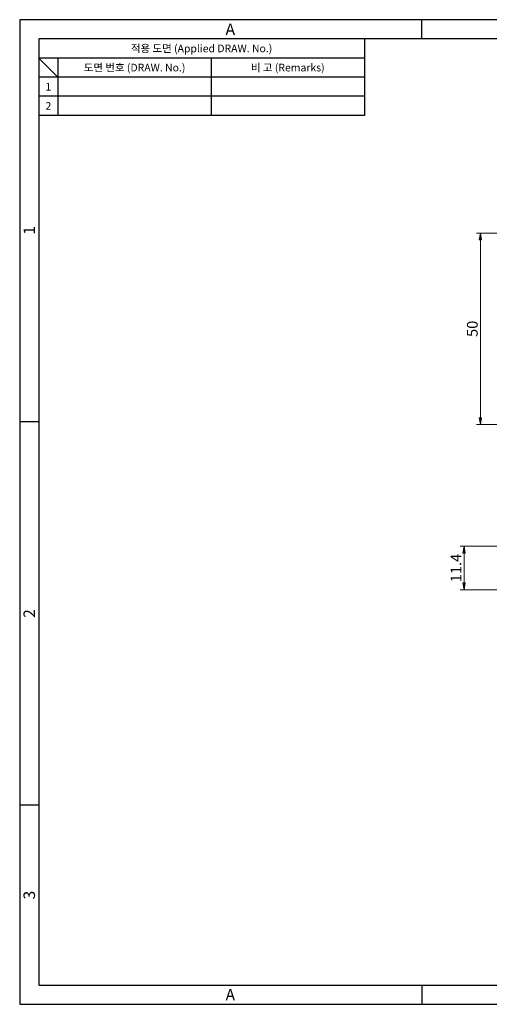
# Model space of a CAD drawing. Extents: x 0 to 367, y 0 to 257.
# Drawn here: x 0 to 123, y 0 to 257 of the extents above; entities that cross this region are included whole.
import ezdxf
from ezdxf.enums import TextEntityAlignment as Align

# ---------------------------------------------------------------- set-up
doc = ezdxf.new("R2010")
doc.units = 0
doc.header["$LTSCALE"] = 10
doc.header["$MEASUREMENT"] = 0
doc.layers.get('0').update_dxf_attribs({"linetype": 'CONTINUOUS'})
doc.layers.get('Defpoints').update_dxf_attribs({"linetype": 'CONTINUOUS'})
doc.layers.add('KB_Dimension', color=1, linetype='CONTINUOUS', lineweight=13)
doc.styles.add('KB_dim', font='arial.ttf')
doc.styles.add('style1', font='gulim.ttc')
doc.dimstyles.new('KBMT', dxfattribs={"dimtxt": 2.8, "dimasz": 1.8, "dimexe": 1, "dimexo": 1, "dimgap": 0.7, "dimtad": 1, "dimtoh": 1, "dimrnd": 1e-08, "dimdsep": 46, "dimtxsty": 'KB_dim', "dimblk": 'Filled-1', "dimcen": 0.09, "dimdle": 10, "dimclrd": 256, "dimclre": 256, "dimclrt": 30, "dimazin": 2, "dimtfac": 1.251857, "dimtmove": 0, "dimatfit": 3, "dimldrblk": 'Filled-1', "dimfxl": 0, "dimtolj": 1, "dimlwd": -1, "dimlwe": -1, "dimarcsym": 0})

# ---------------------------------------------------------------- blocks, each defined once
blk = doc.blocks.new('Filled-1')
at = {"color": 0}
for p, q in [((0, 0), (-1, 0.17)), ((-1, 0.17), (-1, -0.17)), ((-1, 0), (0, 0)), ((-1, -0.17), (0, 0))]:
    blk.add_line(p, q, dxfattribs=at)
at = {"color": 0, "flags": 128}
blk.add_lwpolyline([(-1, -0.17), (0, 0), (-1, 0.17), (-1, -0.17)], dxfattribs=at)
at = {"color": 0}
blk.add_solid([(-1, -0.17), (0, 0), (-1, 0.17), (-1, -0.17)], dxfattribs=at)
blk = doc.blocks.new('*D11')
at = {"layer": 'Defpoints', "color": 0}
for p in [(168.47, 119.58), (116.02, 108.19), (133.68, 108.19)]:
    blk.add_point(p, dxfattribs=at)
at = {"layer": 'KB_Dimension', "color": 6}
for p, q in [((167.47, 119.58), (115.02, 119.58)), ((116.02, 117.78), (116.02, 109.99)), ((132.68, 108.19), (115.02, 108.19))]:
    blk.add_line(p, q, dxfattribs=at)
at = {"layer": 'KB_Dimension', "color": 6, "xscale": 1.799999952316284, "yscale": 1.799999952316284, "zscale": 1.799999952316284}
for p, rotation in [((116.02, 119.58), 90), ((116.02, 108.19), 270)]:
    blk.add_blockref('Filled-1', p, dxfattribs=dict(at, rotation=rotation))
at = {"layer": 'KB_Dimension', "color": 7, "insert": (113.92, 113.88), "char_height": 2.8, "attachment_point": 5, "rotation": 90, "style": 'KB_dim'}
blk.add_mtext('\\A1;11.4', dxfattribs=at)
blk = doc.blocks.new('*D13')
at = {"layer": 'Defpoints', "color": 0}
for p in [(137.68, 201.31), (120.32, 151.31), (137.68, 151.31)]:
    blk.add_point(p, dxfattribs=at)
at = {"layer": 'KB_Dimension', "color": 6}
for p, q in [((136.68, 201.31), (119.32, 201.31)), ((120.32, 199.51), (120.32, 153.11)), ((136.68, 151.31), (119.32, 151.31))]:
    blk.add_line(p, q, dxfattribs=at)
at = {"layer": 'KB_Dimension', "color": 6, "xscale": 1.799999952316284, "yscale": 1.799999952316284, "zscale": 1.799999952316284}
for p, rotation in [((120.32, 201.31), 90), ((120.32, 151.31), 270)]:
    blk.add_blockref('Filled-1', p, dxfattribs=dict(at, rotation=rotation))
at = {"layer": 'KB_Dimension', "color": 7, "insert": (118.19, 176.31), "char_height": 2.8, "attachment_point": 5, "rotation": 90, "style": 'KB_dim'}
blk.add_mtext('\\A1;50', dxfattribs=at)

msp = doc.modelspace()

# ---------------------------------------------------------------- linework, layer by layer
at = {"color": 3}
for p, q in [((367, 257), (0, 257)), ((0, 257), (0, 0)), ((105, 252), (105, 257)), ((362, 252), (5, 252)), ((5, 252), (5, 5)), ((90, 252), (90, 232)), ((90, 247), (5, 247)), ((10, 242), (5, 247)), ((10, 247), (10, 232)), ((90, 242), (5, 242)), ((90, 232), (5, 232)), ((5, 152), (0, 152)), ((5, 52), (0, 52)), ((5, 5), (362, 5)), ((105, 5), (105, 0)), ((0, 0), (367, 0))]:
    msp.add_line(p, q, dxfattribs=at)
at = {"color": 5}
for p, q in [((50, 247), (50, 232)), ((90, 237), (5, 237))]:
    msp.add_line(p, q, dxfattribs=at)

# ---------------------------------------------------------------- texts
at = {"color": 3, "style": 'style1'}
for s, height, p in [('A', 3, (55, 254.5)), ('적용 도면 (Applied DRAW. No.)', 2, (47.5, 249.5)), ('도면 번호 (DRAW. No.)', 2, (30, 244.5)), ('비 고 (Remarks)', 2, (70, 244.5)), ('1', 2, (7.5, 239.5)), ('2', 2, (7.5, 234.5)), ('A', 3, (55, 2.5))]:
    msp.add_text(s, height=height, dxfattribs=at).set_placement(p, align=Align.MIDDLE_CENTER)
for s, p in [('1', (2.5, 202)), ('2', (2.5, 102)), ('3', (2.5, 28.5))]:
    msp.add_text(s, height=3, rotation=90, dxfattribs=at).set_placement(p, align=Align.MIDDLE_CENTER)

# ---------------------------------------------------------------- dimensions: what is measured, and where the dimension line sits
at = {"layer": 'KB_Dimension'}
for base, p1, p2, angle, picture, middle in [((120.3204, 151.3069), (137.684, 201.3069), (137.684, 151.3069), 90, '*D13', (120.3204, 176.3069)), ((116.0207, 108.1862), (168.4707, 119.5822), (133.684, 108.1862), 270, '*D11', (116.0207, 113.8842))]:
    dim = msp.add_linear_dim(base=base, p1=p1, p2=p2, angle=angle, dimstyle='KBMT', override={"dimtoh": 0, "dimdec": 2, "dimclrd": 6, "dimclre": 6, "dimclrt": 7, "dimtp": 0, "dimtm": 0, "dimtdec": 2, "dimtofl": 0, "dimatfit": 1}, dxfattribs=at)
    dim.commit()
    dim.dimension.update_dxf_attribs({"geometry": picture, "text_midpoint": middle, "dimtype": 160})

doc.saveas('drawing.dxf')
